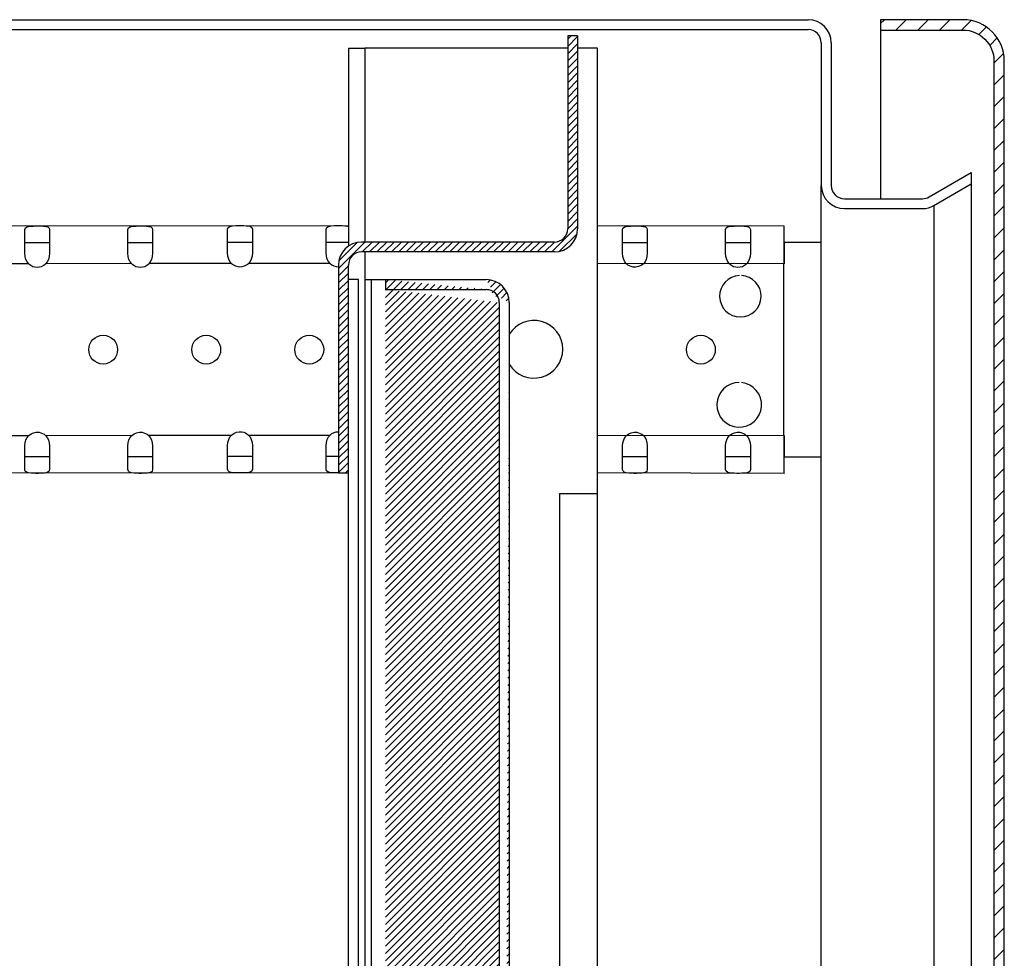
# Model space of a CAD drawing. Units: millimetres. Extents: x -902 to 643, y -928 to 262.
# Drawn here: x 484 to 603, y -415 to -301 of the extents above; entities that cross this region are included whole.
import ezdxf

# ---------------------------------------------------------------- set-up
doc = ezdxf.new("R2010")
doc.units = ezdxf.units.MM
doc.header["$MEASUREMENT"] = 0
doc.header["$PDMODE"] = 2
doc.header["$PDSIZE"] = -0.01
doc.layers.add('COTA', color=1, linetype='Continuous', lineweight=5)
doc.layers.add('DIBUJO', color=3, linetype='Continuous')
doc.styles.add('Arial', font='arial.ttf')
doc.styles.get("Standard").update_dxf_attribs({"font": 'monotxt.shx'})
doc.dimstyles.get("Standard").update_dxf_attribs({"dimtxt": 0.18, "dimasz": 0.18, "dimexe": 0.18, "dimexo": 0.0625, "dimgap": 0.09, "dimtad": 0, "dimtih": 1, "dimtoh": 1, "dimdec": 4, "dimzin": 0, "dimdsep": 46, "dimtxsty": 'STANDARD', "dimcen": 0.09, "dimadec": 0, "dimazin": 0, "dimtfac": 1, "dimtdec": 4, "dimtofl": 0, "dimtmove": 0, "dimatfit": 3, "dimfxl": 1, "dimtolj": 1, "dimtzin": 0, "dimarcsym": 0})

# ---------------------------------------------------------------- blocks, each defined once
blk = doc.blocks.new('*D7')
at = {"layer": 'COTA', "linetype": 'Continuous', "lineweight": -2, "transparency": 16777216}
for p, q in [((421.3226665658066, -376.9537096026148), (421.3226665658066, -486.0920723172593)), ((541.8726165658098, -475.886636920585), (541.8726165658098, -486.0920723172593)), ((436.3226665658066, -485.0920723172593), (476.6754041851806, -485.0920723172593)), ((526.8726165658098, -485.0920723172593), (486.5198789464357, -485.0920723172593))]:
    blk.add_line(p, q, dxfattribs=at)
at = {"layer": 'COTA', "linetype": 'Continuous', "lineweight": 5, "transparency": 16777216}
for points in [[(436.3226665658066, -482.5920723172592), (436.3226665658066, -487.5920723172592), (421.3226665658066, -485.0920723172593)], [(526.8726165658098, -482.5920723172592), (526.8726165658098, -487.5920723172592), (541.8726165658098, -485.0920723172593)]]:
    blk.add_solid(points, dxfattribs=at)
at = {"layer": 'Defpoints', "color": 0, "linetype": 'Continuous', "lineweight": 5, "transparency": 16777216}
for p in [(421.3226665658066, -376.4537096026148), (541.8726165658098, -475.386636920585), (421.3226665658066, -485.0920723172593)]:
    blk.add_point(p, dxfattribs=at)
at = {"layer": 'COTA', "linetype": 'Continuous', "lineweight": 5, "transparency": 16777216, "insert": (481.5976415658082, -485.0920723172593), "char_height": 10, "attachment_point": 5, "style": 'Arial'}
blk.add_mtext('\\A1;H', dxfattribs=at)

msp = doc.modelspace()

# ---------------------------------------------------------------- hatches: boundary and pattern name
at = {"layer": 'COTA', "linetype": 'Continuous', "lineweight": 5}
h = msp.add_hatch(dxfattribs=at)
h.set_pattern_fill('ANSI31', color=256, scale=15)
h.set_pattern_definition([(45, (168.3573814220134, -1593.929477509847), (-1.325825214724774, 1.325825214724774), [])])
edge = h.paths.add_edge_path()
edge.add_line((603.1226165658098, -501.315341887968), (603.1226165657539, -696.3153418879691))
edge.add_arc((598.1226165657542, -696.3153418879684), 4.999999999999316, 269.99999999999216, 359.99999999999216, ccw=False)
edge.add_line((598.1226165657537, -701.3153418879676), (588.1226165657539, -701.3153418879657))
edge.add_line((588.1226165657539, -701.3153418879657), (588.1226165657539, -700.0653418879663))
edge.add_line((588.1226165657539, -700.0653418879663), (598.1226165657537, -700.0653418879672))
edge.add_arc((598.122616565755, -696.3153418879674), 3.749999999999658, 269.9999999999826, 359.9999999999895)
edge.add_line((601.8726165657548, -696.3153418879683), (601.8726165658098, -501.3153418879681))
edge.add_line((601.8726165658098, -501.315341887968), (601.8726165658098, -306.3153418879684))
edge.add_arc((598.1226165658092, -306.3153418879688), 3.750000000000451, 6.948e-12, 90.00000000000696)
edge.add_line((598.1226165658084, -302.5653418879684), (588.1226165658117, -302.5653418879684))
edge.add_line((588.1226165658117, -302.5653418879684), (588.1226165658117, -301.3153418879685))
edge.add_line((588.1226165658117, -301.3153418879685), (598.1226165658092, -301.3153418879685))
edge.add_arc((598.1226165658092, -306.3153418879691), 5.000000000000682, 7.901235221652314e-12, 89.99999999999739, ccw=False)
edge.add_line((603.1226165658098, -306.3153418879684), (603.1226165658098, -501.315341887968))
h = msp.add_hatch(dxfattribs=at)
h.set_pattern_fill('ANSI31', color=256, scale=5)
h.set_pattern_definition([(45, (-1327.590529883138, -1653.747591585932), (-0.4419417382415923, 0.4419417382415925), [])])
h.paths.add_polyline_path([(525.1682165658125, -328.2653518879677, 0.4142135623730951), (522.3682165658105, -331.0653518879677), (522.3682165658105, -356.2653518879683), (523.5726165658087, -356.2653518879683), (523.5682166633678, -331.0659106155037, -0.4143158457657666), (525.1682165658125, -329.4653518879676), (548.5682165658106, -329.465351887968, 0.4142135623731033), (551.3682165658105, -326.6653518879676), (551.3682165658118, -303.2653518879677), (550.1682165658106, -303.2653518879677), (550.1682165658106, -326.6653518879683, -0.4142135623730951), (548.5682165658106, -328.2653518879679)])
at = {"layer": 'COTA', "linetype": 'Continuous', "lineweight": 5, "ltscale": 4}
h = msp.add_hatch(dxfattribs=at)
h.set_pattern_fill('ANSI31', color=256, scale=5)
h.set_pattern_definition([(45, (-1327.590529883138, -1603.747591585933), (-0.4419417382415923, 0.4419417382415925), [])])
edge = h.paths.add_edge_path()
edge.add_line((528.0726165658104, -334.015351887967), (540.2726165658098, -334.015351887967))
edge.add_line((528.0726165658104, -332.815351887968), (540.2726165658098, -332.815351887968))
edge.add_line((528.0726165658104, -332.815351887968), (528.0726165658104, -334.0153418879673))
edge.add_arc((540.2726165658098, -335.6153418879681), 1.6, 0, 90)
edge.add_arc((540.2726165658098, -335.6153418879681), 2.799999999999998, 4.9750918238e-06, 90)
edge.add_line((541.8726165658098, -335.6153418879681), (541.8726165658098, -667.0153418879682))
edge.add_line((543.0726165658102, -335.6153418879681), (543.0726165658102, -667.0153418879682))
edge.add_arc((540.2728165658098, -667.0151318879686), 1.599788100000949, 269.992410000018, 359.9924100000221)
edge.add_arc((540.2726165658098, -667.0153418879682), 2.799999999999998, 270, 360)
edge.add_line((540.2726165658098, -668.614921887968), (528.0726165658104, -668.614921887968))
edge.add_line((540.2726165658098, -669.8153518879681), (528.0726165658104, -669.8153518879681))
edge.add_line((528.0726165658104, -668.614921887968), (528.0726165658104, -669.8153518879681))

# ---------------------------------------------------------------- linework, layer by layer
at = {"layer": 'DIBUJO', "color": 221, "linetype": 'Continuous'}
for p, q in [((405.9226665658115, -301.3153468879687), (579.3226165658085, -301.3153468879687)), ((405.9226665658115, -302.5153468879683), (579.3226165658085, -302.5153468879683)), ((580.9226165658102, -304.1153468879684), (580.9226165658102, -321.4153468879678)), ((582.1226165658098, -304.1153468879684), (582.1226165658098, -321.4153468879678)), ((593.9939165658102, -322.8009868879683), (599.1226165658125, -319.8399168879686)), ((599.1226165658125, -319.8399168879686), (599.1226165658125, -321.2255568879687)), ((594.5939165658104, -323.8402168879685), (599.1226165658125, -321.2255568879687)), ((599.1226165658125, -321.2255568879687), (599.1226165658125, -491.3653368879908)), ((580.9226165658102, -491.9111268879905), (580.9226165658102, -321.4153468879678)), ((583.7226165658107, -323.0153468879686), (593.1939165658099, -323.0153468879686)), ((583.7226165658107, -324.2153468879682), (593.1939165658099, -324.2153468879682)), ((594.5939165658104, -323.8402168879685), (594.5939165658143, -491.3653368879908))]:
    msp.add_line(p, q, dxfattribs=at)
at = {"layer": 'DIBUJO', "color": 40, "linetype": 'Continuous'}
for p, q in [((551.3682165658118, -303.2653518879677), (550.1682165658106, -303.2653518879677)), ((550.1682165658106, -303.2653518879677), (550.1682165658106, -326.6653518879676)), ((551.3682165658118, -303.2653518879677), (551.3682165658118, -326.6653518879676)), ((548.5682165658106, -328.2653518879679), (525.1682165658125, -328.2653518879679)), ((548.5682165658106, -329.465351887968), (525.1682165658125, -329.465351887968)), ((522.3682165658105, -331.0653518879671), (522.3682165658105, -356.2653518879683)), ((523.5726165658087, -356.2653518879683), (523.5682165658102, -331.0653518879671)), ((522.3682165658105, -356.2653518879683), (523.5682165658102, -356.2653518879683))]:
    msp.add_line(p, q, dxfattribs=at)
at = {"layer": 'DIBUJO', "color": 1, "linetype": 'Continuous'}
msp.add_line((588.1226165658117, -302.5653418879684), (588.1226165658117, -323.0153418879678), dxfattribs=at)
at = {"layer": 'DIBUJO', "color": 150, "linetype": 'Continuous'}
for p, q in [((523.5682165658102, -304.765351887968), (523.5682165658102, -328.7675218879676)), ((523.5682165658102, -304.765351887968), (525.568216565809, -304.765351887968)), ((525.568216565809, -304.765351887968), (525.568216565809, -328.2653518879679)), ((528.1682165658093, -304.765351887968), (525.568216565809, -304.765351887968)), ((550.1682165658106, -304.765351887968), (528.1682165658093, -304.765351887968)), ((553.7682165658103, -304.765351887968), (551.3682165658118, -304.765351887968)), ((553.7682165658103, -358.7653518879672), (553.7682165658103, -304.765351887968)), ((525.568216565809, -329.465351887968), (525.568216565809, -491.3153918879681)), ((524.7726165658127, -332.815891887968), (523.5726165658087, -332.815891887968)), ((524.7726165658127, -491.3153918879681), (524.7726165658127, -332.8157618879679)), ((525.568216565809, -332.815721887968), (526.3726165658103, -332.815721887968)), ((526.3726165658103, -332.815891887968), (528.0726165658104, -332.815891887968)), ((526.3726165658103, -491.3153418879682), (526.3726165658103, -332.815891887968)), ((528.0726165658104, -332.815351887968), (528.0726165658104, -334.0153418879673)), ((528.0726165658104, -332.815351887968), (540.2726165658098, -332.815351887968)), ((528.0726165658104, -334.015351887967), (540.2726165658098, -334.015351887967)), ((541.8726165658098, -335.6153418879681), (541.8726165658098, -667.0153418879682)), ((543.0726165658102, -335.6153418879681), (543.0726165658102, -667.0153418879682)), ((523.5726165658087, -491.3153418879682), (523.5726165658087, -356.2653518879683)), ((549.1682165658106, -358.7653518879672), (553.7682165658103, -358.7653518879672)), ((549.1682165658106, -358.7653518879672), (549.1682165658106, -643.7653518879677)), ((553.7682165658103, -643.7653518879677), (553.7682165658103, -358.7653518879672))]:
    msp.add_line(p, q, dxfattribs=at)
at = {"layer": 'DIBUJO', "color": 237, "linetype": 'Continuous'}
for p, q in [((424.3225665658092, -326.3152868879684), (523.5682165658102, -326.265291887968)), ((484.3226665658086, -329.634816887968), (484.3226665658086, -326.7651168879684)), ((487.3226665658092, -326.7651168879684), (487.3226665658092, -329.634816887968)), ((496.8226665658082, -329.634816887968), (496.8226665658082, -326.7651168879684)), ((499.8226665658091, -326.7651168879684), (499.8226665658091, -329.634816887968)), ((508.9181765658094, -329.584821887968), (508.9181765658094, -326.7151218879677)), ((511.9181765658103, -326.7151218879677), (511.9181765658103, -329.584821887968)), ((520.8682165658093, -329.584821887968), (520.8682165658093, -326.7151218879682)), ((553.7682165658103, -326.265291887968), (576.4230165658114, -326.3152868879684)), ((556.8228265658098, -329.6348168879684), (556.8228265658098, -326.7651168879684)), ((559.8228265658105, -326.7651168879684), (559.8228265658105, -329.6348168879684)), ((569.3228265658098, -329.6348168879684), (569.3228265658098, -326.7651168879684)), ((572.3228265658097, -326.7651168879684), (572.3228265658097, -329.6348168879684)), ((576.4230165658114, -330.9153468879681), (576.4230165658114, -326.3153468879687)), ((484.3226665658086, -328.3153568879683), (487.3226665658092, -328.3153568879683)), ((496.8226665658082, -328.3153568879683), (499.8226665658091, -328.3153568879683)), ((508.9181765658094, -328.2653618879677), (511.9181765658103, -328.2653618879677)), ((520.8682165658093, -328.2653618879686), (523.5682165658102, -328.2653618879686)), ((556.8228265658098, -328.3153568879687), (559.8228265658105, -328.3153568879687)), ((569.3228265658098, -328.3153568879687), (572.3228265658097, -328.3153568879687)), ((576.4230165658114, -328.3153468879687), (576.4358165658117, -328.3153468879687)), ((580.9226165658102, -328.3153468879687), (576.4358165658117, -328.3153468879687)), ((576.4358165658117, -328.3153468879687), (576.4358165658117, -330.9153468879681)), ((580.9225165658107, -354.3153468879681), (580.9225165658107, -328.3153468879687)), ((484.8028665658095, -330.9153468879689), (474.3424665658084, -330.9153468879689)), ((497.2509408951853, -330.865351887968), (486.8424665658093, -330.9153468879689)), ((509.3983565658103, -330.865331887968), (499.3945944960244, -330.8653518879681)), ((521.3484165658127, -330.865351887968), (511.4379804685293, -330.865351887968)), ((576.3226165658104, -330.9153468879681), (553.7682165658103, -330.865351887968)), ((576.3226165658104, -330.9153468879681), (576.4230165658114, -330.9153468879681)), ((576.3226165658104, -330.9153468879681), (576.3226165658104, -351.7153468879679)), ((474.3424665658084, -351.7153468879683), (484.8028665658095, -351.7153468879683)), ((486.8424665658093, -351.7153468879683), (497.3464693123076, -351.676465468981)), ((499.285696350792, -351.6653518879674), (509.3983565658103, -351.6654018879679)), ((511.4380065658105, -351.6654018879679), (521.3484165658127, -351.6653518879674)), ((553.7682165658103, -351.6653518879674), (576.3226165658104, -351.7153468879679)), ((576.3226165658104, -351.7153468879679), (576.4229165658098, -351.7153468879679)), ((576.4230165658114, -356.3153468879684), (576.4230165658114, -351.7153468879679)), ((576.4357165658128, -351.7153468879679), (576.4357165658128, -354.3153468879681)), ((484.3226665658086, -355.8655668879687), (484.3226665658086, -352.9958668879682)), ((487.3226665658092, -352.9958668879682), (487.3226665658092, -355.8655668879687)), ((496.8226665658082, -355.8655668879687), (496.8226665658082, -352.9958668879682)), ((499.8226665658091, -352.9958668879682), (499.8226665658091, -355.8655668879687)), ((508.9181765658094, -355.8155718879683), (508.9181765658094, -352.9458718879683)), ((511.9181765658103, -352.9458718879683), (511.9181765658103, -355.8155718879683)), ((520.8682165658093, -355.8155718879681), (520.8682165658093, -352.945861887968)), ((556.8228265658098, -355.8655668879687), (556.8228265658098, -352.9958668879682)), ((559.8228265658105, -352.9958668879682), (559.8228265658105, -355.8655668879687)), ((569.3228265658098, -355.8655668879687), (569.3228265658098, -352.995866887969)), ((572.3228265658097, -352.995866887969), (572.3228265658097, -355.8655668879687)), ((487.3226665658092, -354.3153368879687), (484.3226665658086, -354.3153368879687)), ((499.8226665658091, -354.3153368879687), (496.8226665658082, -354.3153368879687)), ((511.9181765658103, -354.265331887968), (508.9181765658094, -354.2653418879677)), ((522.3682165658105, -354.2653318879676), (520.8682165658093, -354.2653318879676)), ((559.8228265658105, -354.3153368879687), (556.8228265658098, -354.3153368879687)), ((572.3228265658097, -354.3153268879684), (569.3228265658098, -354.3153368879687)), ((576.4230165658114, -354.3153468879681), (576.4357165658128, -354.3153468879681)), ((576.4357165658128, -354.3153468879681), (580.9226165658102, -354.3153468879681)), ((522.3681165658103, -356.265401887968), (424.3279965658094, -356.3153968879683)), ((576.4231165658127, -356.3153968879683), (553.7682165658103, -356.265401887968))]:
    msp.add_line(p, q, dxfattribs=at)
at = {"layer": 'DIBUJO', "color": 1, "linetype": 'Continuous'}
msp.add_lwpolyline([(588.1226165657539, -701.3153418879657), (598.1226165657537, -701.3153418879676, 0.4142135623730951), (603.1226165657539, -696.3153418879691), (603.1226165658098, -501.315341887968), (603.1226165658098, -306.3153418879684, 0.4142135623730951), (598.1226165658084, -301.3153418879685), (588.1226165658117, -301.3153418879685), (588.1226165658117, -302.5653418879684), (598.1226165658084, -302.5653418879684, -0.4142135623730951), (601.8726165658098, -306.3153418879684), (601.8726165658098, -501.315341887968), (601.8726165657548, -696.3153418879683, -0.4142135623730951), (598.1226165657537, -700.0653418879672), (588.1226165657539, -700.0653418879663)], format="xyb", close=True, dxfattribs=at)
at = {"layer": 'DIBUJO', "color": 237, "linetype": 'Continuous'}
for centre in [(493.8226665658085, -341.3153468879686), (506.3226665658084, -341.3153468879686), (518.8226665658084, -341.3153468879686), (566.3228265658089, -341.3153468879686), (566.3228265658089, -341.3153468879686)]:
    msp.add_circle(centre, 1.75, dxfattribs=at)
at = {"layer": 'DIBUJO', "color": 221, "linetype": 'Continuous'}
for centre, radius, start, end in [((579.3226165658085, -304.1153468879684), 2.799999999999998, 0, 90), ((579.3226165658085, -304.1153468879684), 1.6, 0, 90), ((583.7226165658107, -321.4153468879678), 2.799999999999998, 180, 270), ((583.7226165658107, -321.4153468879678), 1.6, 180, 270), ((593.1939165658099, -321.4153468879678), 1.6, 270, 300.0000000000005), ((593.1939165658099, -321.4153468879678), 2.799999999999998, 270, 300.0000000000005)]:
    msp.add_arc(centre, radius, start, end, dxfattribs=at)
at = {"layer": 'DIBUJO', "color": 40, "linetype": 'Continuous'}
for centre, radius, start, end in [((548.5682165658106, -326.6653518879676), 1.6, 270, 0), ((548.5682165658106, -326.6653518879676), 2.799999999999998, 270, 0), ((525.1682165658125, -331.0653518879671), 2.799999999999998, 90, 180), ((525.1682165658125, -331.0653518879671), 1.6, 90, 180)]:
    msp.add_arc(centre, radius, start, end, dxfattribs=at)
at = {"layer": 'DIBUJO', "color": 237, "linetype": 'Continuous'}
for centre, radius, start, end in [((485.8226665658094, -329.8153468879688), 1.5, 227.1665700000046, 312.8334299999953), ((498.3226665658094, -329.8153468879688), 1.5, 227.1665700000046, 312.8334299999953), ((510.4181765658103, -329.7653518879684), 1.5, 227.1665700000046, 312.8334299999953), ((522.3682165658105, -329.765351887968), 1.5, 227.1665699999874, 270.000039999991), ((570.8228265658098, -329.8153468879686), 1.5, 227.1665699999874, 312.8334300000125), ((571.1100902832083, -334.8299550844825), 2.517545374591469, 92.76793794008628, 87.2320620598877), ((570.9726662155966, -348.0093076358503), 2.706382217965244, 90.0030179743386, 84.50843902638823)]:
    msp.add_arc(centre, radius, start, end, dxfattribs=at)
at = {"layer": 'DIBUJO', "color": 150, "linetype": 'Continuous'}
for centre, radius, start, end in [((540.2726165658098, -335.6153418879681), 2.799999999999998, 4.9750918238e-06, 90), ((540.2726165658098, -335.6153418879681), 1.6, 0, 90), ((546.0682165658104, -341.2653518879683), 3.5, 211.1435699999943, 148.8564300000057)]:
    msp.add_arc(centre, radius, start, end, dxfattribs=at)
at = {"layer": 'DIBUJO', "color": 237, "linetype": 'Continuous'}
for points, knots in [([(484.3226565658102, -326.7650868879683), (484.3226665658086, -326.400866887968), (484.7411965658094, -326.3423668879681), (485.7508265658093, -326.3152068879691), (486.2079665658097, -326.3135868879682), (487.0192865658093, -326.3676968879683), (487.3226665658092, -326.4524368879681), (487.3226165658096, -326.7650868879683)], [0, 0, 0, 0, 0.39566419, 0.39566419, 0.6697050500000002, 0.6697050500000002, 1, 1, 1, 1]), ([(496.8226565658102, -326.7650868879683), (496.8226665658082, -326.400866887968), (497.2411965658094, -326.3423668879681), (498.2508265658091, -326.3152068879691), (498.7079665658097, -326.3135868879682), (499.5192865658093, -326.3676968879683), (499.8226665658091, -326.4524368879681), (499.8226165658096, -326.7650868879683)], [0, 0, 0, 0, 0.39566419, 0.39566419, 0.6697050500000002, 0.6697050500000002, 1, 1, 1, 1]), ([(508.9181965658093, -326.7150918879683), (508.9181765658094, -326.3508718879681), (509.3367065658123, -326.292371887968), (510.3463365658098, -326.2652118879688), (510.8034765658102, -326.2635918879678), (511.6147965658093, -326.3177018879683), (511.9181765658103, -326.4024418879682), (511.9181565658101, -326.7150918879683)], [0, 0, 0, 0, 0.39566413, 0.39566413, 0.66970515, 0.66970515, 1, 1, 1, 1]), ([(520.8681165658093, -326.715161887968), (520.8682165658093, -326.3508718879681), (521.2867165658093, -326.2923718879684), (522.2963165658103, -326.2652118879677), (522.7535165658093, -326.2635918879678), (523.2951165658095, -326.2997118879674), (523.4473165658092, -326.319761887968), (523.5682165658102, -326.3586618879677)], [0, 0, 0, 0, 0.3956640999999999, 0.3956640999999999, 0.6697052000000002, 0.6697052000000002, 0.79908518, 0.79908518, 0.79908518, 0.79908518]), ([(556.8227665658095, -326.7650868879687), (556.8228265658098, -326.4008668879687), (557.2413565658098, -326.3423668879686), (558.2509865658106, -326.3152068879691), (558.7081265658095, -326.3135868879682), (559.5194465658095, -326.367696887969), (559.8228265658105, -326.4524368879683), (559.8228565658095, -326.7650868879687)], [0, 0, 0, 0, 0.39566415, 0.39566415, 0.66970509, 0.66970509, 1, 1, 1, 1]), ([(569.3228465658098, -326.7651568879683), (569.3228265658098, -326.4008668879687), (569.741356565812, -326.3423668879686), (570.7509865658106, -326.3152068879684), (571.2081265658098, -326.3135868879682), (572.0194465658095, -326.3676968879683), (572.3228265658097, -326.4524368879683), (572.3228065658125, -326.7651568879683)], [0, 0, 0, 0, 0.39566413, 0.39566413, 0.66970515, 0.66970515, 1, 1, 1, 1]), ([(559.3425765658097, -330.9153268879691), (559.0069465658106, -331.2265568879683), (558.5489365658125, -331.3682868879677), (557.7971065658106, -331.2517768879676), (557.5221965658104, -331.1185368879687), (557.3030465658105, -330.9153268879691)], [0, 0, 0, 0, 0.6062712700000003, 0.6062712700000003, 0.9999999799999999, 0.9999999799999999, 0.9999999799999999, 0.9999999799999999]), ([(484.8028165658096, -351.7153968879688), (485.1385465658087, -351.4041268879683), (485.5965565658084, -351.2624068879688), (486.3483765658087, -351.3789068879685), (486.6232965658092, -351.5121468879684), (486.8424665658093, -351.7153968879688)], [8.7e-09, 8.7e-09, 8.7e-09, 8.7e-09, 0.60627038, 0.60627038, 1, 1, 1, 1]), ([(497.3028165658096, -351.7153968879688), (497.6385465658084, -351.4041268879683), (498.0965565658083, -351.2624068879688), (498.8483765658087, -351.3789068879685), (499.1232965658092, -351.5121468879684), (499.3424665658093, -351.7153968879688)], [8.7e-09, 8.7e-09, 8.7e-09, 8.7e-09, 0.60627038, 0.60627038, 1, 1, 1, 1]), ([(509.3983565658103, -351.6654018879679), (509.7340565658093, -351.354131887968), (510.1920665658093, -351.2124118879683), (510.9438865658088, -351.328911887968), (511.2188065658105, -351.462151887968), (511.4380065658105, -351.6654018879679)], [0, 0, 0, 0, 0.6062703400000001, 0.6062703400000001, 1, 1, 1, 1]), ([(557.3030465658105, -351.7153968879688), (557.6387065658093, -351.4041268879683), (558.096716565812, -351.2624068879688), (558.8485365658094, -351.3789068879678), (559.1234565658104, -351.512146887968), (559.3425765658097, -351.7153968879688)], [3.4e-08, 3.4e-08, 3.4e-08, 3.4e-08, 0.60627036, 0.60627036, 1, 1, 1, 1]), ([(569.8030065658107, -351.7153368879684), (570.1387065658093, -351.4041268879683), (570.5967165658097, -351.2624068879688), (571.3485365658086, -351.3789068879678), (571.6234565658104, -351.512146887968), (571.8426565658104, -351.7153368879684)], [0, 0, 0, 0, 0.6062703400000001, 0.6062703400000001, 0.9999999799999999, 0.9999999799999999, 0.9999999799999999, 0.9999999799999999]), ([(487.3226165658096, -355.8655068879688), (487.3226665658092, -356.2298168879683), (486.9041365658084, -356.2883168879683), (485.8945065658088, -356.3154868879681), (485.4373465658095, -356.3170968879684), (484.6260365658085, -356.2629868879696), (484.3226665658086, -356.1782468879687), (484.3226565658102, -355.8655068879688)], [0, 0, 0, 0, 0.3956626, 0.3956626, 0.66971108, 0.66971108, 1, 1, 1, 1]), ([(499.8226165658096, -355.8655068879688), (499.8226665658091, -356.2298168879683), (499.4041365658083, -356.2883168879683), (498.3945065658083, -356.3154868879681), (497.9373465658093, -356.3170968879684), (497.1260365658085, -356.2629868879696), (496.8226665658082, -356.1782468879687), (496.8226565658102, -355.8655068879688)], [0, 0, 0, 0, 0.3956626, 0.3956626, 0.66971108, 0.66971108, 1, 1, 1, 1]), ([(511.9181565658101, -355.8155118879676), (511.9181765658103, -356.1798218879687), (511.4996465658091, -356.2383218879682), (510.4900165658095, -356.265491887968), (510.0328665658122, -356.2671018879679), (509.2215465658082, -356.2129918879691), (508.9181765658094, -356.1282518879683), (508.9181965658093, -355.8155118879676)], [0, 0, 0, 0, 0.39566154, 0.39566154, 0.66970949, 0.66970949, 1, 1, 1, 1]), ([(522.3682165658105, -356.2620218879691), (522.1040165658105, -356.2629118879677), (521.8424165658091, -356.2577418879674), (521.1715165658103, -356.2129918879684), (520.8682165658093, -356.1282518879679), (520.8681165658093, -355.815581887967)], [0.50028042, 0.50028042, 0.50028042, 0.50028042, 0.66971123, 0.66971123, 1, 1, 1, 1]), ([(559.8228565658095, -355.8655068879684), (559.8228265658105, -356.2298168879683), (559.4042965658095, -356.2883168879683), (558.3946665658116, -356.3154868879681), (557.9375165658103, -356.3170968879684), (557.1261965658098, -356.2629868879692), (556.8228265658098, -356.178246887968), (556.8227665658095, -355.8655068879684)], [0, 0, 0, 0, 0.39566157, 0.39566157, 0.6697094400000001, 0.6697094400000001, 1, 1, 1, 1]), ([(572.3228065658125, -355.8655768879678), (572.3228265658097, -356.2298168879683), (571.9042965658099, -356.2883168879683), (570.8946665658096, -356.3154868879681), (570.4375165658096, -356.3170968879684), (569.6261965658099, -356.2629868879684), (569.3228265658098, -356.178246887968), (569.3228465658098, -355.8655768879678)], [0, 0, 0, 0, 0.39566154, 0.39566154, 0.66970949, 0.66970949, 1, 1, 1, 1])]:
    msp.add_open_spline(points, degree=3, knots=knots, dxfattribs=at)
for points in [[(509.3983565658103, -330.865331887968), (509.0961565658098, -330.5948018879677), (508.934846565809, -330.1322418879681), (508.9181965658093, -329.5848418879677)], [(511.9181565658101, -329.5848418879677), (511.9015165658103, -330.1320718879678), (511.7403765658091, -330.5946418879678), (511.4380065658105, -330.865331887968)], [(521.3484165658127, -330.8654018879681), (521.0461165658098, -330.5948018879679), (520.8848165658094, -330.1322418879681), (520.8681165658093, -329.5847818879677)], [(484.8028165658096, -330.9153268879684), (484.5006465658091, -330.6447968879683), (484.3393365658084, -330.1822368879677), (484.3226565658102, -329.6348368879685)], [(487.3226165658096, -329.6348368879685), (487.3060065658092, -330.1820568879684), (487.1448665658093, -330.6446368879678), (486.8424665658093, -330.9153268879684)], [(497.3028165658096, -330.9153268879684), (497.0006465658091, -330.6447968879683), (496.8393365658084, -330.1822368879677), (496.8226565658102, -329.6348368879685)], [(499.8226165658096, -329.6348368879685), (499.8060065658092, -330.1820568879684), (499.644866565809, -330.6446368879678), (499.3424665658093, -330.9153268879684)], [(557.3030465658105, -330.9153268879691), (557.0008065658104, -330.644796887968), (556.8394965658097, -330.1822368879677), (556.8227665658095, -329.6348368879687)], [(559.8228565658095, -329.6348368879687), (559.8061665658105, -330.1820568879687), (559.6450265658113, -330.6446368879684), (559.3425765658097, -330.9153268879691)], [(569.8030065658107, -330.9153968879686), (569.5008065658106, -330.644796887968), (569.3394965658097, -330.1822368879677), (569.3228465658098, -329.6347768879678)], [(572.3228065658125, -329.6347768879678), (572.3061665658104, -330.182066887969), (572.1450265658107, -330.6446368879684), (571.8426565658104, -330.9153968879686)], [(484.3226565658102, -352.9958868879687), (484.3393265658086, -352.448616887969), (484.5004665658084, -351.9860468879684), (484.8028165658096, -351.7153968879688)], [(486.8424665658093, -351.7153968879688), (487.1446865658095, -351.9858868879687), (487.3059965658095, -352.4484568879688), (487.3226165658096, -352.9958868879687)], [(496.8226565658102, -352.9958868879687), (496.8393265658086, -352.448616887969), (497.0004665658083, -351.9860468879684), (497.3028165658096, -351.7153968879688)], [(499.3424665658093, -351.7153968879688), (499.6446865658092, -351.9858868879687), (499.8059965658093, -352.4484568879688), (499.8226165658096, -352.9958868879687)], [(508.9181965658093, -352.9458918879678), (508.9348365658094, -352.3986318879681), (509.0959765658093, -351.9360518879683), (509.3983565658103, -351.6654018879679)], [(511.4380065658105, -351.6654018879679), (511.7401965658102, -351.9358918879681), (511.9015065658093, -352.3984618879683), (511.9181565658101, -352.9458918879678)], [(520.8681165658093, -352.945831887968), (520.8848165658094, -352.398621887968), (521.0460165658095, -351.936041887968), (521.3484165658127, -351.665341887968)], [(521.3484165658127, -351.665341887968), (521.6276165658094, -351.4065018879687), (521.9914165658093, -351.2649018879674), (522.3682165658105, -351.2652218879683)], [(556.8227665658095, -352.9958868879679), (556.8394865658095, -352.4486268879686), (557.0006265658097, -351.9860468879684), (557.3030465658105, -351.7153968879688)], [(559.3425765658097, -351.7153968879688), (559.6448465658108, -351.985886887968), (559.8061565658098, -352.4484568879683), (559.8228565658095, -352.9958868879679)], [(569.3228465658098, -352.9958268879684), (569.3394865658103, -352.4486268879686), (569.5006265658097, -351.9860468879684), (569.8030065658107, -351.7153368879684)], [(571.8426565658104, -351.7153368879684), (572.1448465658117, -351.985886887968), (572.3061565658116, -352.4484568879683), (572.3228065658125, -352.9958268879684)]]:
    msp.add_open_spline(points, degree=3, dxfattribs=at)

# ---------------------------------------------------------------- dimensions: what is measured, and where the dimension line sits
at = {"layer": 'COTA', "linetype": 'Continuous', "lineweight": 5}
dim = msp.add_linear_dim(base=(421.3226665658066, -485.0920723172593), p1=(541.8726165658098, -475.386636920585), p2=(421.3226665658066, -376.4537096026148), angle=180, text='H', dimstyle='Standard', override={"dimtxt": 10, "dimasz": 15, "dimexe": 1, "dimexo": 0.5, "dimgap": 1, "dimtih": 0, "dimtoh": 0, "dimdec": 0, "dimtxsty": 'Arial', "dimclrd": 256, "dimclre": 256, "dimclrt": 256, "dimtp": 0.005, "dimtm": -0.005, "dimtdec": 0, "dimtofl": 1, "dimtfillclr": 5}, dxfattribs=at)
dim.commit()
dim.dimension.update_dxf_attribs({"geometry": '*D7', "text_midpoint": (481.5976415658082, -485.0920723172593)})

doc.saveas('drawing.dxf')
